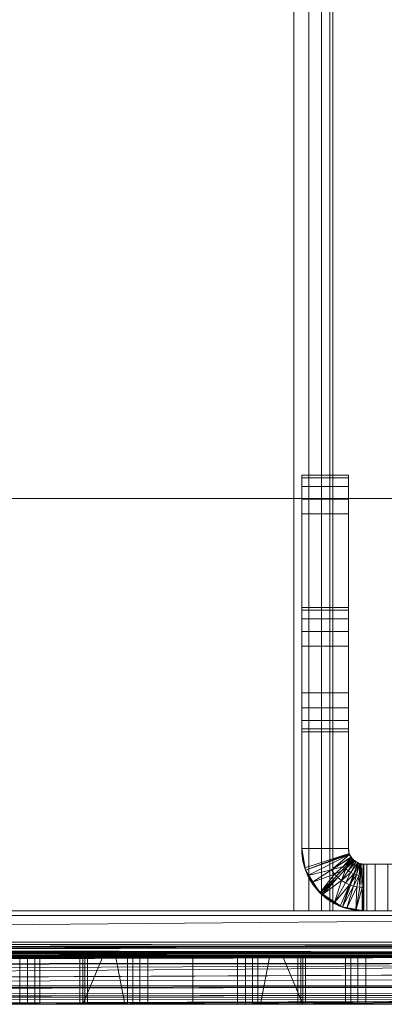
# Model space of a CAD drawing. Units: millimetres. Extents: x -2 to 444, y -6 to 2018.
# Drawn here: x 283 to 330, y -6 to 120 of the extents above; entities that cross this region are included whole.
import ezdxf

# ---------------------------------------------------------------- set-up
doc = ezdxf.new("R2010")
doc.units = ezdxf.units.MM
doc.layers.add('1', color=7, linetype='Continuous', true_color=0xffffff)

# ---------------------------------------------------------------- blocks, each defined once
blk = doc.blocks.new('UG_SURFACE_012')
at = {"layer": '1', "color": 23, "linetype": 'Continuous', "lineweight": 18}
for points in [[(221, 6, 450), (357.82, 6, 405.53), (356.66, 6, 403.93)], [(386.93, 6, 385.63), (221, 6, 385.63), (359.53, 6, 397.48), (361.5, 6, 397.28)], [(221, 6, 385.63), (356.25, 6, 402), (356.66, 6, 400.07)], [(221, 6, 450), (386.93, 6, 450), (359.53, 6, 406.52), (357.82, 6, 405.53)], [(356.66, 6, 400.07), (357.82, 6, 398.47), (221, 6, 385.63)], [(357.82, 6, 398.47), (359.53, 6, 397.48), (221, 6, 385.63)], [(221, 6, 356.12), (359.53, 6, 357.48), (361.5, 6, 357.28)], [(221, 6, 370.38), (357.82, 6, 365.53), (356.66, 6, 363.93)], [(361.5, 6, 357.28), (386.93, 6, 356.12), (221, 6, 356.12)], [(221, 6, 356.12), (356.25, 6, 362), (356.66, 6, 360.07)], [(221, 6, 370.38), (359.53, 6, 366.52), (357.82, 6, 365.53)], [(356.66, 6, 360.07), (357.82, 6, 358.47), (221, 6, 356.12)], [(361.5, 6, 366.72), (359.53, 6, 366.52), (221, 6, 370.38), (386.93, 6, 370.38)], [(357.82, 6, 358.47), (359.53, 6, 357.48), (221, 6, 356.12)], [(386.93, 6, 339.5), (221, 6, 339.5), (221, 6, 356.12), (386.93, 6, 356.12)], [(356.66, 6, 363.93), (356.25, 6, 362), (221, 6, 356.12), (221, 6, 370.38)], [(386.93, 6, 370.38), (221, 6, 370.38), (221, 6, 385.63), (386.93, 6, 385.63)], [(356.66, 6, 403.93), (356.25, 6, 402), (221, 6, 385.63), (221, 6, 450)], [(221, 6, 339.5), (386.93, 6, 339.5), (386.93, 0, 339.5), (221, 0, 339.5)], [(221, 0, 450), (386.93, 0, 450), (386.93, 6, 450), (221, 6, 450)], [(221, 0, 356.12), (356.66, 0, 360.07), (356.25, 0, 362)], [(356.25, 0, 362), (356.66, 0, 363.93), (221, 0, 370.38), (221, 0, 356.12)], [(221, 0, 356.12), (357.82, 0, 358.47), (356.66, 0, 360.07)], [(356.66, 0, 363.93), (357.82, 0, 365.53), (221, 0, 370.38)], [(221, 0, 356.12), (386.93, 0, 356.12), (361.5, 0, 357.28)], [(386.93, 0, 370.38), (221, 0, 370.38), (359.53, 0, 366.52), (361.5, 0, 366.72)], [(221, 0, 356.12), (359.53, 0, 357.48), (357.82, 0, 358.47)], [(357.82, 0, 365.53), (359.53, 0, 366.52), (221, 0, 370.38)], [(361.5, 0, 357.28), (359.53, 0, 357.48), (221, 0, 356.12)], [(221, 0, 385.63), (356.66, 0, 400.07), (356.25, 0, 402)], [(356.25, 0, 402), (356.66, 0, 403.93), (221, 0, 450), (221, 0, 385.63)], [(221, 0, 385.63), (357.82, 0, 398.47), (356.66, 0, 400.07)], [(356.66, 0, 403.93), (357.82, 0, 405.53), (221, 0, 450)], [(221, 0, 385.63), (359.53, 0, 397.48), (357.82, 0, 398.47)], [(357.82, 0, 405.53), (359.53, 0, 406.52), (386.93, 0, 450), (221, 0, 450)], [(361.5, 0, 397.28), (359.53, 0, 397.48), (221, 0, 385.63), (386.93, 0, 385.63)], [(386.93, 0, 385.63), (221, 0, 385.63), (221, 0, 370.38), (386.93, 0, 370.38)], [(386.93, 0, 356.12), (221, 0, 356.12), (221, 0, 339.5), (386.93, 0, 339.5)]]:
    blk.add_3dface(points, dxfattribs=at)
blk = doc.blocks.new('UG_SURFACE_017')
at = {"layer": '1', "color": 23, "linetype": 'Continuous', "lineweight": 18}
for points in [[(325, 61.62, 375.59), (319, 61.62, 375.59), (319, 62, 377.5), (325, 62, 377.5)], [(319, 62, 414.5), (325, 62, 414.5), (325, 62, 377.5), (319, 62, 377.5)], [(319, 61.62, 416.41), (325, 61.62, 416.41), (325, 62, 414.5), (319, 62, 414.5)], [(319, 62, 377.5), (319, 61.62, 375.59), (319, 44.62, 383.09), (319, 45, 385)], [(319, 61.62, 416.41), (319, 62, 414.5), (319, 43.54, 388.54), (319, 41.91, 389.62)], [(319, 45, 385), (319, 44.62, 386.91), (319, 62, 414.5), (319, 62, 377.5)], [(319, 44.62, 386.91), (319, 43.54, 388.54), (319, 62, 414.5)], [(325, 41.91, 389.62), (325, 43.54, 388.54), (325, 62, 414.5), (325, 61.62, 416.41)], [(325, 62, 377.5), (325, 62, 414.5), (325, 44.62, 386.91), (325, 45, 385)], [(325, 62, 414.5), (325, 43.54, 388.54), (325, 44.62, 386.91)], [(325, 45, 385), (325, 44.62, 383.09), (325, 61.62, 375.59), (325, 62, 377.5)], [(325, 60.54, 373.96), (319, 60.54, 373.96), (319, 61.62, 375.59), (325, 61.62, 375.59)], [(319, 60.54, 418.04), (325, 60.54, 418.04), (325, 61.62, 416.41), (319, 61.62, 416.41)], [(319, 41.91, 389.62), (319, 60.54, 418.04), (319, 61.62, 416.41)], [(319, 44.62, 383.09), (319, 61.62, 375.59), (319, 60.54, 373.96), (319, 58.91, 372.88)], [(325, 61.62, 416.41), (325, 60.54, 418.04), (325, 41.91, 389.62)], [(325, 58.91, 372.88), (325, 60.54, 373.96), (325, 61.62, 375.59), (325, 44.62, 383.09)], [(325, 58.91, 372.88), (319, 58.91, 372.88), (319, 60.54, 373.96), (325, 60.54, 373.96)], [(319, 58.91, 419.12), (325, 58.91, 419.12), (325, 60.54, 418.04), (319, 60.54, 418.04)], [(319, 41.91, 389.62), (319, 57, 419.5), (319, 58.91, 419.12), (319, 60.54, 418.04)], [(325, 60.54, 418.04), (325, 58.91, 419.12), (325, 57, 419.5), (325, 41.91, 389.62)], [(325, 57, 372.5), (319, 57, 372.5), (319, 58.91, 372.88), (325, 58.91, 372.88)], [(319, 57, 419.5), (325, 57, 419.5), (325, 58.91, 419.12), (319, 58.91, 419.12)], [(319, 58.91, 372.88), (319, 57, 372.5), (319, 43.54, 381.46), (319, 44.62, 383.09)], [(325, 44.62, 383.09), (325, 43.54, 381.46), (325, 57, 372.5), (325, 58.91, 372.88)], [(325, 14, 419.5), (325, 57, 419.5), (319, 57, 419.5), (319, 14, 419.5)], [(319, 14, 372.5), (319, 57, 372.5), (325, 57, 372.5), (325, 14, 372.5)], [(319, 34, 380), (319, 40, 380), (319, 57, 372.5), (319, 14, 372.5)], [(319, 57, 419.5), (319, 41.91, 389.62), (319, 40, 390)], [(319, 40, 380), (319, 41.91, 380.38), (319, 57, 372.5)], [(319, 41.91, 380.38), (319, 43.54, 381.46), (319, 57, 372.5)], [(319, 40, 390), (319, 34, 390), (319, 14, 419.5), (319, 57, 419.5)], [(325, 34, 390), (325, 40, 390), (325, 57, 419.5), (325, 14, 419.5)], [(325, 57, 372.5), (325, 43.54, 381.46), (325, 41.91, 380.38)], [(325, 40, 390), (325, 41.91, 389.62), (325, 57, 419.5)], [(325, 14, 372.5), (325, 57, 372.5), (325, 40, 380), (325, 34, 380)], [(325, 41.91, 380.38), (325, 40, 380), (325, 57, 372.5)], [(319, 45, 385), (325, 45, 385), (325, 44.62, 386.91), (319, 44.62, 386.91)], [(319, 44.62, 383.09), (325, 44.62, 383.09), (325, 45, 385), (319, 45, 385)], [(319, 44.62, 386.91), (325, 44.62, 386.91), (325, 43.54, 388.54), (319, 43.54, 388.54)], [(319, 43.54, 381.46), (325, 43.54, 381.46), (325, 44.62, 383.09), (319, 44.62, 383.09)], [(319, 43.54, 388.54), (325, 43.54, 388.54), (325, 41.91, 389.62), (319, 41.91, 389.62)], [(319, 41.91, 380.38), (325, 41.91, 380.38), (325, 43.54, 381.46), (319, 43.54, 381.46)], [(319, 41.91, 389.62), (325, 41.91, 389.62), (325, 40, 390), (319, 40, 390)], [(319, 40, 380), (325, 40, 380), (325, 41.91, 380.38), (319, 41.91, 380.38)], [(325, 40, 380), (319, 40, 380), (319, 34, 380), (325, 34, 380)], [(325, 34, 390), (319, 34, 390), (319, 40, 390), (325, 40, 390)], [(319, 14, 372.5), (319, 32.09, 380.38), (319, 34, 380)], [(319, 14, 419.5), (319, 34, 390), (319, 32.09, 389.62)], [(319, 32.09, 380.38), (325, 32.09, 380.38), (325, 34, 380), (319, 34, 380)], [(319, 34, 390), (325, 34, 390), (325, 32.09, 389.62), (319, 32.09, 389.62)], [(325, 14, 419.5), (325, 32.09, 389.62), (325, 34, 390)], [(325, 34, 380), (325, 32.09, 380.38), (325, 14, 372.5)], [(319, 14, 372.5), (319, 30.46, 381.46), (319, 32.09, 380.38)], [(319, 32.09, 389.62), (319, 30.46, 388.54), (319, 14, 419.5)], [(319, 30.46, 381.46), (325, 30.46, 381.46), (325, 32.09, 380.38), (319, 32.09, 380.38)], [(319, 32.09, 389.62), (325, 32.09, 389.62), (325, 30.46, 388.54), (319, 30.46, 388.54)], [(325, 14, 419.5), (325, 30.46, 388.54), (325, 32.09, 389.62)], [(325, 32.09, 380.38), (325, 30.46, 381.46), (325, 14, 372.5)], [(319, 14, 419.5), (319, 30.46, 388.54), (319, 29.38, 386.91)], [(319, 29.38, 383.09), (319, 30.46, 381.46), (319, 14, 372.5)], [(319, 29.38, 383.09), (325, 29.38, 383.09), (325, 30.46, 381.46), (319, 30.46, 381.46)], [(319, 30.46, 388.54), (325, 30.46, 388.54), (325, 29.38, 386.91), (319, 29.38, 386.91)], [(325, 14, 372.5), (325, 30.46, 381.46), (325, 29.38, 383.09)], [(325, 29.38, 386.91), (325, 30.46, 388.54), (325, 14, 419.5)], [(319, 14, 372.5), (319, 29, 385), (319, 29.38, 383.09)], [(319, 29.38, 386.91), (319, 29, 385), (319, 14, 372.5), (319, 14, 419.5)], [(319, 29, 385), (325, 29, 385), (325, 29.38, 383.09), (319, 29.38, 383.09)], [(319, 29.38, 386.91), (325, 29.38, 386.91), (325, 29, 385), (319, 29, 385)], [(325, 14, 419.5), (325, 14, 372.5), (325, 29, 385), (325, 29.38, 386.91)], [(325, 29.38, 383.09), (325, 29, 385), (325, 14, 372.5)], [(319, 14, 419.5), (319, 14, 372.5), (319.39, 11.53, 372.5)], [(319.39, 11.53, 372.5), (319.49, 11.23, 419.5), (319, 14, 419.5)], [(319, 14, 419.5), (319.49, 11.23, 419.5), (325.12, 13.31, 419.5), (325, 14, 419.5)], [(325, 14, 372.5), (325.1, 13.38, 372.5), (319.39, 11.53, 372.5), (319, 14, 372.5)], [(325.1, 13.38, 372.5), (325, 14, 419.5), (325.12, 13.31, 419.5)], [(325.1, 13.38, 372.5), (325, 14, 372.5), (325, 14, 419.5)], [(319.51, 11.24, 372.49), (319.39, 11.53, 372.5), (325.1, 13.38, 372.5)], [(319.49, 11.23, 419.5), (321.34, 8.34, 419.5), (325.59, 12.59, 419.5), (325.12, 13.31, 419.5)], [(319.51, 11.24, 372.49), (325.1, 13.38, 372.5), (325.12, 13.31, 372.5)], [(319.51, 11.24, 372.49), (325.12, 13.31, 372.5), (325.14, 13.26, 372.49)], [(325.14, 13.26, 372.49), (319.78, 10.56, 372.47), (319.51, 11.24, 372.49)], [(322.82, 11.26, 372.39), (319.78, 10.56, 372.47), (325.14, 13.26, 372.49)], [(325.14, 13.26, 372.49), (325.33, 12.91, 372.38), (322.82, 11.26, 372.39)], [(322.82, 11.26, 372.39), (325.33, 12.91, 372.38), (325.37, 12.84, 372.35)], [(324.35, 11.72, 372.24), (322.82, 11.26, 372.39), (325.37, 12.84, 372.35)], [(325.37, 12.84, 372.35), (325.49, 12.72, 372.22), (324.35, 11.72, 372.24)], [(324.35, 11.72, 372.24), (325.49, 12.72, 372.22), (325.6, 12.6, 372.1)], [(325.12, 13.31, 419.5), (325.12, 13.31, 372.5), (325.1, 13.38, 372.5)], [(325.59, 12.59, 419.5), (325.14, 13.26, 372.49), (325.12, 13.31, 372.5)], [(325.12, 13.31, 372.5), (325.12, 13.31, 419.5), (325.59, 12.59, 419.5)], [(325.33, 12.91, 372.38), (325.14, 13.26, 372.49), (325.59, 12.59, 419.5)], [(325.59, 12.59, 419.5), (325.37, 12.84, 372.35), (325.33, 12.91, 372.38)], [(325.49, 12.72, 372.22), (325.37, 12.84, 372.35), (325.59, 12.59, 419.5)], [(325.59, 12.59, 419.5), (325.6, 12.6, 372.1), (325.49, 12.72, 372.22)], [(319.39, 11.53, 372.5), (319.51, 11.24, 372.49), (319.49, 11.23, 419.5)], [(326.31, 12.12, 419.5), (325.59, 12.59, 419.5), (321.34, 8.34, 419.5), (324.23, 6.49, 419.5)], [(324.35, 11.72, 372.24), (323.21, 10.74, 372.24), (322.82, 11.26, 372.39)], [(323.21, 10.74, 372.24), (324.35, 11.72, 372.24), (324.66, 11.4, 372.05)], [(324.66, 11.4, 372.05), (323.66, 10.28, 372.05), (323.21, 10.74, 372.24)], [(324.13, 9.91, 371.79), (323.66, 10.28, 372.05), (324.66, 11.4, 372.05)], [(324.66, 11.4, 372.05), (324.99, 11.13, 371.79), (324.13, 9.91, 371.79)], [(327, 12, 419.5), (326.31, 12.12, 419.5), (324.23, 6.49, 419.5), (327, 6, 419.5)], [(325.6, 12.6, 372.1), (324.66, 11.4, 372.05), (324.35, 11.72, 372.24)], [(325.6, 12.6, 372.1), (325.66, 12.53, 372.03), (324.66, 11.4, 372.05)], [(324.66, 11.4, 372.05), (325.66, 12.53, 372.03), (325.77, 12.43, 371.91)], [(325.77, 12.43, 371.91), (324.99, 11.13, 371.79), (324.66, 11.4, 372.05)], [(324.99, 11.13, 371.79), (325.77, 12.43, 371.91), (326.01, 12.3, 371.45)], [(326.01, 12.3, 371.45), (325.33, 10.92, 371.48), (324.99, 11.13, 371.79)], [(325.33, 10.92, 371.48), (326.01, 12.3, 371.45), (326.23, 12.2, 371.04)], [(326.23, 12.2, 371.04), (325.71, 10.75, 371.08), (325.33, 10.92, 371.48)], [(325.66, 12.53, 372.03), (325.6, 12.6, 372.1), (325.59, 12.59, 419.5)], [(325.66, 12.53, 372.03), (325.59, 12.59, 419.5), (326.31, 12.12, 419.5)], [(326.31, 12.12, 419.5), (325.77, 12.43, 371.91), (325.66, 12.53, 372.03)], [(325.71, 10.75, 371.08), (326.23, 12.2, 371.04), (326.32, 12.15, 370.87)], [(326.06, 10.63, 370.61), (325.71, 10.75, 371.08), (326.32, 12.15, 370.87)], [(326.01, 12.3, 371.45), (325.77, 12.43, 371.91), (326.31, 12.12, 419.5)], [(326.23, 12.2, 371.04), (326.01, 12.3, 371.45), (326.31, 12.12, 419.5)], [(326.32, 12.15, 370.87), (326.48, 12.07, 370.57), (326.06, 10.63, 370.61)], [(326.37, 10.56, 370.08), (326.06, 10.63, 370.61), (326.48, 12.07, 370.57)], [(326.31, 12.12, 419.5), (326.32, 12.15, 370.87), (326.23, 12.2, 371.04)], [(326.32, 12.15, 370.87), (326.31, 12.12, 419.5), (327, 12, 419.5)], [(327, 12, 419.5), (326.48, 12.07, 370.57), (326.32, 12.15, 370.87)], [(326.48, 12.07, 370.57), (326.56, 12.06, 370.07), (326.37, 10.56, 370.08)], [(326.37, 10.56, 370.08), (326.56, 12.06, 370.07), (326.66, 12.04, 369.49)], [(326.66, 12.04, 369.49), (326.47, 9.03, 369.51), (326.37, 10.56, 370.08)], [(326.76, 9.01, 368.88), (326.47, 9.03, 369.51), (326.66, 12.04, 369.49)], [(326.56, 12.06, 370.07), (326.48, 12.07, 370.57), (327, 12, 419.5)], [(326.66, 12.04, 369.49), (326.56, 12.06, 370.07), (327, 12, 419.5)], [(326.66, 12.04, 369.49), (326.88, 12.02, 368.2), (326.76, 9.01, 368.88)], [(326.88, 12.02, 368.2), (326.66, 12.04, 369.49), (327, 12, 419.5)], [(326.88, 12.02, 368.2), (326.93, 9, 368.22), (326.76, 9.01, 368.88)], [(326.93, 9, 368.22), (326.88, 12.02, 368.2), (327, 12, 367.5)], [(327, 12, 419.5), (327, 12, 367.5), (326.88, 12.02, 368.2)], [(327, 12, 367.5), (327, 6, 367.5), (326.93, 9, 368.22)], [(327.38, 12, 342.59), (327.38, 6, 342.59), (327, 6, 344.5), (327, 12, 344.5)], [(327, 12, 344.5), (327, 6, 344.5), (327, 6, 367.5), (327, 12, 367.5)], [(327, 12, 367.5), (356.66, 12, 363.93), (356.25, 12, 362)], [(356.25, 12, 362), (356.66, 12, 360.07), (327, 12, 344.5), (327, 12, 367.5)], [(327, 12, 367.5), (327, 12, 419.5), (357.82, 12, 365.53), (356.66, 12, 363.93)], [(327, 12, 419.5), (356.66, 12, 403.93), (356.25, 12, 402)], [(327.38, 12, 342.59), (327, 12, 344.5), (356.66, 12, 360.07)], [(327, 12, 419.5), (357.82, 12, 405.53), (356.66, 12, 403.93)], [(356.25, 12, 402), (359.53, 12, 366.52), (357.82, 12, 365.53), (327, 12, 419.5)], [(327, 12, 419.5), (359.53, 12, 406.52), (357.82, 12, 405.53)], [(327, 12, 419.5), (385, 12, 419.5), (361.5, 12, 406.72), (359.53, 12, 406.52)], [(327, 6, 419.5), (385, 6, 419.5), (385, 12, 419.5), (327, 12, 419.5)], [(328.46, 12, 340.96), (328.46, 6, 340.96), (327.38, 6, 342.59), (327.38, 12, 342.59)], [(356.66, 12, 360.07), (330.09, 12, 339.88), (328.46, 12, 340.96), (327.38, 12, 342.59)], [(330.09, 12, 339.88), (330.09, 6, 339.88), (328.46, 6, 340.96), (328.46, 12, 340.96)], [(319.49, 11.23, 419.5), (319.51, 11.24, 372.49), (319.78, 10.56, 372.47)], [(319.78, 10.56, 372.47), (321.34, 8.34, 419.5), (319.49, 11.23, 419.5)], [(322.82, 11.26, 372.39), (320.4, 9.7, 372.33), (319.78, 10.56, 372.47)], [(321.34, 8.34, 419.5), (319.78, 10.56, 372.47), (320.4, 9.7, 372.33)], [(320.4, 9.7, 372.33), (322.82, 11.26, 372.39), (323.21, 10.74, 372.24)], [(323.21, 10.74, 372.24), (321.37, 8.36, 372.12), (320.4, 9.7, 372.33)], [(321.37, 8.36, 372.12), (323.21, 10.74, 372.24), (323.66, 10.28, 372.05)], [(323.66, 10.28, 372.05), (321.49, 8.2, 372.09), (321.37, 8.36, 372.12)], [(323.66, 10.28, 372.05), (321.66, 8.09, 372.02), (321.49, 8.2, 372.09)], [(321.66, 8.09, 372.02), (323.66, 10.28, 372.05), (324.13, 9.91, 371.79)], [(324.13, 9.91, 371.79), (324.99, 11.13, 371.79), (325.33, 10.92, 371.48)], [(325.33, 10.92, 371.48), (324.62, 9.61, 371.48), (324.13, 9.91, 371.79)], [(324.62, 9.61, 371.48), (325.33, 10.92, 371.48), (325.71, 10.75, 371.08)], [(325.71, 10.75, 371.08), (325.15, 9.35, 371.08), (324.62, 9.61, 371.48)], [(325.15, 9.35, 371.08), (325.71, 10.75, 371.08), (326.06, 10.63, 370.61)], [(326.06, 10.63, 370.61), (325.65, 9.18, 370.61), (325.15, 9.35, 371.08)], [(325.65, 9.18, 370.61), (326.06, 10.63, 370.61), (326.37, 10.56, 370.08)], [(326.37, 10.56, 370.08), (326.1, 9.08, 370.08), (325.65, 9.18, 370.61)], [(326.47, 9.03, 369.51), (326.1, 9.08, 370.08), (326.37, 10.56, 370.08)], [(320.4, 9.7, 372.33), (321.37, 8.36, 372.12), (321.34, 8.34, 419.5)], [(323.23, 7.08, 371.41), (321.66, 8.09, 372.02), (324.13, 9.91, 371.79)], [(324.13, 9.91, 371.79), (324.62, 9.61, 371.48), (323.23, 7.08, 371.41)], [(323.23, 7.08, 371.41), (324.62, 9.61, 371.48), (325.15, 9.35, 371.08)], [(325.15, 9.35, 371.08), (323.96, 6.6, 371.12), (323.23, 7.08, 371.41)], [(324.24, 6.53, 370.93), (323.96, 6.6, 371.12), (325.15, 9.35, 371.08)], [(324.24, 6.53, 370.93), (325.15, 9.35, 371.08), (325.65, 9.18, 370.61)], [(325.65, 9.18, 370.61), (324.81, 6.37, 370.53), (324.24, 6.53, 370.93)], [(324.81, 6.37, 370.53), (325.65, 9.18, 370.61), (326.1, 9.08, 370.08)], [(326.1, 9.08, 370.08), (325.95, 6.07, 369.73), (324.81, 6.37, 370.53)], [(326.1, 9.08, 370.08), (326.47, 9.03, 369.51), (325.95, 6.07, 369.73)], [(325.95, 6.07, 369.73), (326.47, 9.03, 369.51), (326.76, 9.01, 368.88)], [(326.76, 9.01, 368.88), (326.78, 6, 368.53), (325.95, 6.07, 369.73)], [(326.78, 6, 368.53), (326.76, 9.01, 368.88), (326.93, 9, 368.22)], [(326.93, 9, 368.22), (326.85, 6, 368.21), (326.78, 6, 368.53)], [(327, 6, 367.5), (326.85, 6, 368.21), (326.93, 9, 368.22)], [(324.23, 6.49, 419.5), (321.34, 8.34, 419.5), (321.37, 8.36, 372.12)], [(321.37, 8.36, 372.12), (321.49, 8.2, 372.09), (324.23, 6.49, 419.5)], [(324.23, 6.49, 419.5), (321.49, 8.2, 372.09), (321.66, 8.09, 372.02)], [(321.66, 8.09, 372.02), (323.23, 7.08, 371.41), (324.23, 6.49, 419.5)], [(323.23, 7.08, 371.41), (323.96, 6.6, 371.12), (324.23, 6.49, 419.5)], [(323.96, 6.6, 371.12), (324.24, 6.53, 370.93), (324.23, 6.49, 419.5)], [(327, 6, 419.5), (324.23, 6.49, 419.5), (324.24, 6.53, 370.93)], [(324.24, 6.53, 370.93), (324.81, 6.37, 370.53), (327, 6, 419.5)], [(324.81, 6.37, 370.53), (325.95, 6.07, 369.73), (327, 6, 419.5)], [(325.95, 6.07, 369.73), (326.78, 6, 368.53), (327, 6, 419.5)], [(327, 6, 419.5), (326.78, 6, 368.53), (326.85, 6, 368.21)], [(326.85, 6, 368.21), (327, 6, 367.5), (327, 6, 419.5)], [(327, 6, 419.5), (357.82, 6, 365.53), (359.53, 6, 366.52), (356.25, 6, 402)], [(327, 6, 367.5), (327, 6, 344.5), (356.66, 6, 360.07), (356.25, 6, 362)], [(356.25, 6, 402), (356.66, 6, 403.93), (327, 6, 419.5)], [(356.25, 6, 362), (356.66, 6, 363.93), (327, 6, 367.5)], [(357.82, 6, 358.47), (356.66, 6, 360.07), (327, 6, 344.5), (327.38, 6, 342.59)], [(356.66, 6, 403.93), (357.82, 6, 405.53), (327, 6, 419.5)], [(356.66, 6, 363.93), (357.82, 6, 365.53), (327, 6, 419.5), (327, 6, 367.5)], [(385, 6, 419.5), (327, 6, 419.5), (359.53, 6, 406.52), (361.5, 6, 406.72)], [(357.82, 6, 405.53), (359.53, 6, 406.52), (327, 6, 419.5)], [(357.82, 6, 358.47), (327.38, 6, 342.59), (328.46, 6, 340.96), (330.09, 6, 339.88)]]:
    blk.add_3dface(points, dxfattribs=at)
blk = doc.blocks.new('UG_SURFACE_020')
at = {"layer": '1', "color": 252, "linetype": 'Continuous', "lineweight": 18}
for points in [[(318, 2006, 420), (318, 6, 420), (268, 6, 420), (268, 2006, 420)], [(268, 2006, 450), (268, 6, 450), (318, 6, 450), (318, 2006, 450)], [(318, 2006, 450), (318, 6, 450), (319.91, 6, 449.62), (319.91, 2006, 449.62)], [(319.91, 2006, 420.38), (319.91, 6, 420.38), (318, 6, 420), (318, 2006, 420)], [(319.91, 2006, 449.62), (319.91, 6, 449.62), (321.54, 6, 448.54), (321.54, 2006, 448.54)], [(321.54, 2006, 421.46), (321.54, 6, 421.46), (319.91, 6, 420.38), (319.91, 2006, 420.38)], [(321.54, 2006, 448.54), (321.54, 6, 448.54), (322.62, 6, 446.91), (322.62, 2006, 446.91)], [(322.62, 2006, 423.09), (322.62, 6, 423.09), (321.54, 6, 421.46), (321.54, 2006, 421.46)], [(322.62, 2006, 446.91), (322.62, 6, 446.91), (323, 6, 445), (323, 2006, 445)], [(323, 2006, 425), (323, 6, 425), (322.62, 6, 423.09), (322.62, 2006, 423.09)], [(323, 2006, 445), (323, 6, 445), (323, 6, 425), (323, 2006, 425)], [(323, 6, 425), (263, 6, 425), (268, 6, 420), (318, 6, 420)], [(263, 6, 445), (323, 6, 445), (318, 6, 450), (268, 6, 450)], [(323, 6, 425), (323, 6, 445), (263, 6, 445), (263, 6, 425)], [(323, 6, 425), (318, 6, 420), (319.91, 6, 420.38)], [(318, 6, 450), (323, 6, 445), (322.62, 6, 446.91)], [(322.62, 6, 446.91), (321.54, 6, 448.54), (319.91, 6, 449.62), (318, 6, 450)], [(319.91, 6, 420.38), (321.54, 6, 421.46), (322.62, 6, 423.09), (323, 6, 425)]]:
    blk.add_3dface(points, dxfattribs=at)
blk = doc.blocks.new('UG_SURFACE_028')
at = {"layer": '1', "color": 72, "linetype": 'Continuous', "lineweight": 18}
for points in [[(416.49, 5.4), (25.51, 5.4), (97.92, 59), (344.08, 59)], [(344.08, 59, 6), (97.92, 59, 6), (25.51, 5.4, 6), (416.49, 5.4, 6)], [(97.92, 59), (97.92, 59, 6), (344.08, 59, 6), (344.08, 59)], [(416.49, 5.4), (24.91, 2), (25.51, 5.4)], [(416.49, 5.4), (417.09, 2), (24.91, 2)], [(24.91, 2, 6), (417.09, 2, 6), (416.49, 5.4, 6)], [(25.51, 5.4, 6), (24.91, 2, 6), (416.49, 5.4, 6)], [(418.81, 0.63, 6.54), (24.26, 1.31, 6.14), (24.18, 1.23, 6.16)], [(24.36, 1.42, 6.12), (24.26, 1.31, 6.14), (417.77, 1.32, 6.15)], [(418.13, 1.08, 6.29), (417.77, 1.32, 6.16), (24.26, 1.31, 6.14)], [(417.77, 1.32, 6.16), (417.77, 1.32, 6.15), (24.26, 1.31, 6.14)], [(24.26, 1.31, 6.14), (418.81, 0.63, 6.54), (418.13, 1.08, 6.29)], [(24.35, -0.36, 0.48), (417.09, 2), (417.45, 0.27, 0.2)], [(24.35, -0.36, 0.48), (24.91, 2), (417.09, 2)], [(417.55, 1.47, 6.07), (24.91, 2, 6), (24.36, 1.42, 6.12)], [(24.36, 1.42, 6.12), (417.77, 1.32, 6.15), (417.55, 1.47, 6.07)], [(24.91, 2, 6), (417.55, 1.47, 6.07), (417.46, 1.57, 6.06)], [(417.46, 1.57, 6.06), (417.09, 2, 6), (24.91, 2, 6)], [(21.38, 0.23, 7.19), (20.96, 0.17, 7.33), (421.14, 0.19, 7.34)], [(421.14, 0.19, 7.34), (20.96, 0.17, 7.33), (221, 0, 8)], [(22.04, 0.32, 6.97), (21.38, 0.23, 7.19), (421.14, 0.19, 7.34)], [(421.14, 0.19, 7.34), (22.53, 0.39, 6.81), (22.04, 0.32, 6.97)], [(421.11, 0.2, 7.33), (22.99, 0.62, 6.63), (22.53, 0.39, 6.81)], [(22.53, 0.39, 6.81), (421.14, 0.19, 7.34), (421.11, 0.2, 7.33)], [(23.17, 0.71, 6.56), (22.99, 0.62, 6.63), (418.97, 0.6, 6.6)], [(22.99, 0.62, 6.63), (419.62, 0.48, 6.82), (419.02, 0.59, 6.61)], [(22.99, 0.62, 6.63), (420.26, 0.36, 7.04), (419.62, 0.48, 6.82)], [(419.02, 0.59, 6.61), (418.97, 0.6, 6.6), (22.99, 0.62, 6.63)], [(421.11, 0.2, 7.33), (420.26, 0.36, 7.04), (22.99, 0.62, 6.63)], [(23.66, 0.96, 6.36), (23.17, 0.71, 6.56), (418.97, 0.6, 6.6)], [(418.97, 0.6, 6.6), (24.18, 1.23, 6.16), (23.66, 0.96, 6.36)], [(24.18, 1.23, 6.16), (418.97, 0.6, 6.6), (418.81, 0.63, 6.54)], [(417.45, 0.27, 0.2), (24.26, -0.76, 0.56), (24.35, -0.36, 0.48)], [(417.45, 0.27, 0.2), (417.47, 0.18, 0.21), (24.26, -0.76, 0.56)], [(417.47, 0.18, 0.21), (417.76, -0.71, 0.62), (24.26, -0.76, 0.56)], [(221, 0, 8), (249, 0, 8), (421.14, 0.19, 7.34)], [(421.14, 0.19, 7.34), (249, 0, 8), (277, 0, 8)], [(277, 0, 8), (305, 0, 8), (421.14, 0.19, 7.34)], [(293.39, 0, 367.88), (277, 0, 367.88), (277, 0, 369.01), (282.77, 0, 369.01)], [(277, 0, 353.13), (290.51, 0, 361.48), (290.87, 0, 360.5)], [(277, 0, 353.13), (277, 0, 367.88), (290.51, 0, 362.52), (290.51, 0, 361.48)], [(277, 0, 367.88), (293.39, 0, 367.88), (290.87, 0, 363.5)], [(290.87, 0, 363.5), (290.51, 0, 362.52), (277, 0, 367.88)], [(277, 0, 353.13), (295.12, 0, 353.13), (296.63, 0, 350.51)], [(305, 0, 8), (277, 0, 8), (298.21, 0, 349.19), (299.23, 0, 349.01)], [(296.63, 0, 350.51), (297.3, 0, 349.71), (277, 0, 8), (277, 0, 353.13)], [(297.3, 0, 349.71), (298.21, 0, 349.19), (277, 0, 8)], [(290.87, 0, 360.5), (295.12, 0, 353.13), (277, 0, 353.13)], [(282.77, 0, 394.99), (277, 0, 394.99), (277, 0, 396.12), (305, 0, 396.12)], [(305, 0, 396.12), (277, 0, 396.12), (277, 0, 410.87), (305, 0, 410.87)], [(305, 0, 410.87), (277, 0, 410.87), (277, 0, 452), (305, 0, 452)], [(277.84, -6, 452), (305, -6, 452), (305, 0, 452), (277, 0, 452)], [(277, 0, 394.99), (282.77, 0, 394.99), (282.77, -6, 394.99), (277.84, -6, 394.99)], [(277.84, -6, 369.01), (282.77, -6, 369.01), (282.77, 0, 369.01), (277, 0, 369.01)], [(305, 0, 396.12), (283.79, 0, 394.81), (282.77, 0, 394.99)], [(282.77, 0, 369.01), (283.79, 0, 369.19), (293.39, 0, 367.88)], [(282.77, 0, 369.01), (282.77, -6, 369.01), (283.79, -6, 369.19), (283.79, 0, 369.19)], [(283.79, 0, 394.81), (283.79, -6, 394.81), (282.77, -6, 394.99), (282.77, 0, 394.99)], [(305, 0, 396.12), (284.7, 0, 394.29), (283.79, 0, 394.81)], [(293.39, 0, 367.88), (283.79, 0, 369.19), (284.7, 0, 369.71)], [(283.79, 0, 369.19), (283.79, -6, 369.19), (284.7, -6, 369.71), (284.7, 0, 369.71)], [(284.7, 0, 394.29), (284.7, -6, 394.29), (283.79, -6, 394.81), (283.79, 0, 394.81)], [(285.37, 0, 393.49), (284.7, 0, 394.29), (305, 0, 396.12)], [(293.39, 0, 367.88), (284.7, 0, 369.71), (285.37, 0, 370.51)], [(284.7, 0, 369.71), (284.7, -6, 369.71), (285.37, -6, 370.51), (285.37, 0, 370.51)], [(285.37, 0, 393.49), (285.37, -6, 393.49), (284.7, -6, 394.29), (284.7, 0, 394.29)], [(305, 0, 396.12), (291.13, 0, 383.5), (285.37, 0, 393.49)], [(285.37, 0, 370.51), (291.13, 0, 380.5), (296.63, 0, 373.49), (293.39, 0, 367.88)], [(291.13, -6, 380.5), (291.13, 0, 380.5), (285.37, 0, 370.51), (285.37, -6, 370.51)], [(285.37, -6, 393.49), (285.37, 0, 393.49), (291.13, 0, 383.5), (291.13, -6, 383.5)], [(290.51, 0, 361.48), (290.51, -6, 361.48), (290.87, -6, 360.5), (290.87, 0, 360.5)], [(290.51, 0, 362.52), (290.51, -6, 362.52), (290.51, -6, 361.48), (290.51, 0, 361.48)], [(290.87, 0, 363.5), (290.87, -6, 363.5), (290.51, -6, 362.52), (290.51, 0, 362.52)], [(290.87, -6, 363.5), (290.87, 0, 363.5), (293.39, 0, 367.88)], [(293.39, 0, 367.88), (296.63, 0, 373.49), (296.63, -6, 373.49), (290.87, -6, 363.5)], [(295.12, 0, 353.13), (290.87, 0, 360.5), (290.87, -6, 360.5), (296.28, -6, 351.13)], [(305, 0, 396.12), (305, 0, 382), (291.49, 0, 382.52), (291.13, 0, 383.5)], [(291.13, 0, 380.5), (297.3, 0, 374.29), (296.63, 0, 373.49)], [(291.13, 0, 380.5), (291.49, 0, 381.48), (297.3, 0, 374.29)], [(291.49, 0, 382.52), (291.49, -6, 382.52), (291.13, -6, 383.5), (291.13, 0, 383.5)], [(291.13, 0, 380.5), (291.13, -6, 380.5), (291.49, -6, 381.48), (291.49, 0, 381.48)], [(305, 0, 382), (291.49, 0, 382), (291.49, 0, 382.52)], [(291.49, 0, 381.48), (298.21, 0, 374.81), (297.3, 0, 374.29)], [(291.49, 0, 382), (305, 0, 382), (305, 0, 374.99), (299.23, 0, 374.99)], [(299.23, 0, 374.99), (298.21, 0, 374.81), (291.49, 0, 382)], [(291.49, 0, 381.48), (291.49, 0, 382), (298.21, 0, 374.81)], [(291.49, 0, 382), (291.49, 0, 381.48), (291.49, -6, 381.48), (291.49, -6, 382)], [(291.49, -6, 382), (291.49, -6, 382.52), (291.49, 0, 382.52), (291.49, 0, 382)], [(296.28, -6, 351.13), (296.63, -6, 350.51), (296.63, 0, 350.51), (295.12, 0, 353.13)], [(296.63, 0, 350.51), (296.63, -6, 350.51), (297.3, -6, 349.71), (297.3, 0, 349.71)], [(297.3, 0, 374.29), (297.3, -6, 374.29), (296.63, -6, 373.49), (296.63, 0, 373.49)], [(297.3, 0, 349.71), (297.3, -6, 349.71), (298.21, -6, 349.19), (298.21, 0, 349.19)], [(298.21, 0, 374.81), (298.21, -6, 374.81), (297.3, -6, 374.29), (297.3, 0, 374.29)], [(298.21, 0, 349.19), (298.21, -6, 349.19), (299.23, -6, 349.01), (299.23, 0, 349.01)], [(299.23, 0, 374.99), (299.23, -6, 374.99), (298.21, -6, 374.81), (298.21, 0, 374.81)], [(299.23, 0, 349.01), (305, 0, 349.01), (305, 0, 8)], [(305, -6, 374.99), (299.23, -6, 374.99), (299.23, 0, 374.99), (305, 0, 374.99)], [(305, 0, 349.01), (299.23, 0, 349.01), (299.23, -6, 349.01), (305, -6, 349.01)], [(421.14, 0.19, 7.34), (305, 0, 8), (351.89, 0, 8)], [(305, 0, 396.12), (324.63, 0, 393.49), (318.87, 0, 383.5)], [(305, 0, 396.12), (325.3, 0, 394.29), (324.63, 0, 393.49)], [(305, 0, 396.12), (326.21, 0, 394.81), (325.3, 0, 394.29)], [(305, 0, 396.12), (351.89, 0, 396.12), (338.77, 0, 394.99), (327.23, 0, 394.99)], [(318.87, 0, 383.5), (318.51, 0, 382.52), (305, 0, 382), (305, 0, 396.12)], [(327.23, 0, 394.99), (326.21, 0, 394.81), (305, 0, 396.12)], [(351.89, 0, 8), (305, 0, 8), (305, 0, 349.01), (310.77, 0, 349.01)], [(310.77, 0, 374.99), (305, 0, 374.99), (305, 0, 382), (318.51, 0, 382)], [(318.51, 0, 382.52), (318.51, 0, 382), (305, 0, 382)], [(351.89, 0, 396.12), (305, 0, 396.12), (305, 0, 410.87), (351.89, 0, 410.87)], [(351.89, 0, 410.87), (305, 0, 410.87), (305, 0, 452), (351.89, 0, 452)], [(305, -6, 452), (349.89, -6, 452), (351.89, 0, 452), (305, 0, 452)], [(305, 0, 374.99), (310.77, 0, 374.99), (310.77, -6, 374.99), (305, -6, 374.99)], [(305, -6, 349.01), (310.77, -6, 349.01), (310.77, 0, 349.01), (305, 0, 349.01)], [(310.77, 0, 349.01), (311.79, 0, 349.19), (351.89, 0, 8)], [(318.51, 0, 382), (311.79, 0, 374.81), (310.77, 0, 374.99)], [(310.77, 0, 349.01), (310.77, -6, 349.01), (311.79, -6, 349.19), (311.79, 0, 349.19)], [(311.79, 0, 374.81), (311.79, -6, 374.81), (310.77, -6, 374.99), (310.77, 0, 374.99)], [(311.79, 0, 349.19), (312.7, 0, 349.71), (351.89, 0, 8)], [(312.7, 0, 374.29), (311.79, 0, 374.81), (318.51, 0, 381.48)], [(311.79, 0, 374.81), (318.51, 0, 382), (318.51, 0, 381.48)], [(311.79, 0, 349.19), (311.79, -6, 349.19), (312.7, -6, 349.71), (312.7, 0, 349.71)], [(312.7, 0, 374.29), (312.7, -6, 374.29), (311.79, -6, 374.81), (311.79, 0, 374.81)], [(351.89, 0, 353.13), (351.89, 0, 8), (312.7, 0, 349.71), (313.37, 0, 350.51)], [(313.37, 0, 373.49), (312.7, 0, 374.29), (318.51, 0, 381.48), (318.87, 0, 380.5)], [(312.7, 0, 349.71), (312.7, -6, 349.71), (313.37, -6, 350.51), (313.37, 0, 350.51)], [(313.37, 0, 373.49), (313.37, -6, 373.49), (312.7, -6, 374.29), (312.7, 0, 374.29)], [(316.61, 0, 367.88), (313.37, 0, 373.49), (318.87, 0, 380.5), (324.63, 0, 370.51)], [(313.37, 0, 350.51), (314.88, 0, 353.13), (351.89, 0, 353.13)], [(314.88, 0, 353.13), (313.37, 0, 350.51), (313.37, -6, 350.51), (313.72, -6, 351.13)], [(319.13, -6, 363.5), (313.37, -6, 373.49), (313.37, 0, 373.49), (316.61, 0, 367.88)], [(313.72, -6, 351.13), (319.13, -6, 360.5), (319.13, 0, 360.5), (314.88, 0, 353.13)], [(351.89, 0, 353.13), (314.88, 0, 353.13), (319.13, 0, 360.5)], [(324.63, 0, 370.51), (325.3, 0, 369.71), (316.61, 0, 367.88)], [(316.61, 0, 367.88), (326.21, 0, 369.19), (327.23, 0, 369.01)], [(327.23, 0, 369.01), (338.77, 0, 369.01), (351.89, 0, 367.88), (316.61, 0, 367.88)], [(325.3, 0, 369.71), (326.21, 0, 369.19), (316.61, 0, 367.88)], [(319.13, 0, 363.5), (316.61, 0, 367.88), (351.89, 0, 367.88)], [(316.61, 0, 367.88), (319.13, 0, 363.5), (319.13, -6, 363.5)], [(318.51, 0, 382), (318.51, 0, 382.52), (318.51, -6, 382.52), (318.51, -6, 382)], [(318.51, 0, 381.48), (318.51, -6, 381.48), (318.87, -6, 380.5), (318.87, 0, 380.5)], [(318.51, -6, 382), (318.51, -6, 381.48), (318.51, 0, 381.48), (318.51, 0, 382)], [(318.87, 0, 383.5), (318.87, -6, 383.5), (318.51, -6, 382.52), (318.51, 0, 382.52)], [(318.87, -6, 383.5), (318.87, 0, 383.5), (324.63, 0, 393.49), (324.63, -6, 393.49)], [(324.63, -6, 370.51), (324.63, 0, 370.51), (318.87, 0, 380.5), (318.87, -6, 380.5)], [(351.89, 0, 367.88), (319.49, 0, 362.52), (319.13, 0, 363.5)], [(319.13, 0, 360.5), (319.49, 0, 361.48), (351.89, 0, 353.13)], [(319.49, 0, 362.52), (319.49, -6, 362.52), (319.13, -6, 363.5), (319.13, 0, 363.5)], [(319.13, 0, 360.5), (319.13, -6, 360.5), (319.49, -6, 361.48), (319.49, 0, 361.48)], [(351.89, 0, 367.88), (351.89, 0, 353.13), (319.49, 0, 361.48), (319.49, 0, 362.52)], [(319.49, 0, 361.48), (319.49, -6, 361.48), (319.49, -6, 362.52), (319.49, 0, 362.52)], [(324.63, 0, 370.51), (324.63, -6, 370.51), (325.3, -6, 369.71), (325.3, 0, 369.71)], [(325.3, 0, 394.29), (325.3, -6, 394.29), (324.63, -6, 393.49), (324.63, 0, 393.49)], [(325.3, 0, 369.71), (325.3, -6, 369.71), (326.21, -6, 369.19), (326.21, 0, 369.19)], [(326.21, 0, 394.81), (326.21, -6, 394.81), (325.3, -6, 394.29), (325.3, 0, 394.29)], [(326.21, 0, 369.19), (326.21, -6, 369.19), (327.23, -6, 369.01), (327.23, 0, 369.01)], [(327.23, 0, 394.99), (327.23, -6, 394.99), (326.21, -6, 394.81), (326.21, 0, 394.81)], [(327.23, -6, 394.99), (327.23, 0, 394.99), (338.77, 0, 394.99), (338.77, -6, 394.99)], [(338.77, -6, 369.01), (338.77, 0, 369.01), (327.23, 0, 369.01), (327.23, -6, 369.01)], [(417.76, -0.71, 0.62), (23.13, -3.57, 2.26), (23.65, -2.36, 1.46)], [(23.13, -3.57, 2.26), (417.76, -0.71, 0.62), (418.14, -1.86, 1.13)], [(23.65, -2.36, 1.46), (24.17, -1.12, 0.63), (417.76, -0.71, 0.62)], [(24.17, -1.12, 0.63), (24.26, -0.76, 0.56), (417.76, -0.71, 0.62)], [(418.14, -1.86, 1.13), (23.08, -3.65, 2.35), (23.13, -3.57, 2.26)], [(418.14, -1.86, 1.13), (418.4, -2.65, 1.49), (23.08, -3.65, 2.35)], [(419.06, -3.69, 2.57), (22.53, -4.43, 3.24), (22.65, -4.26, 3.04)], [(419.06, -3.69, 2.57), (419.7, -4.68, 3.6), (22.53, -4.43, 3.24)], [(22.65, -4.26, 3.04), (418.98, -3.56, 2.44), (419.06, -3.69, 2.57)], [(22.65, -4.26, 3.04), (23.08, -3.65, 2.35), (418.98, -3.56, 2.44)], [(418.4, -2.65, 1.49), (418.98, -3.56, 2.44), (23.08, -3.65, 2.35)], [(21.1, -5.45, 5.26), (419.7, -4.68, 3.6), (420.29, -4.99, 4.36)], [(419.7, -4.68, 3.6), (21.1, -5.45, 5.26), (21.34, -5.28, 4.92)], [(420.29, -4.99, 4.36), (421.01, -5.36, 5.29), (21.1, -5.45, 5.26)], [(21.34, -5.28, 4.92), (22.53, -4.43, 3.24), (419.7, -4.68, 3.6)], [(21.1, -5.45, 5.26), (421.01, -5.36, 5.29), (226.46, -6, 8)], [(421.01, -5.36, 5.29), (234.3, -6, 8), (226.46, -6, 8)], [(236.1, -6, 8), (234.3, -6, 8), (421.01, -5.36, 5.29)], [(421.01, -5.36, 5.29), (251.19, -6, 8), (236.1, -6, 8)], [(277.84, -6, 8), (251.19, -6, 8), (421.01, -5.36, 5.29)], [(421.01, -5.36, 5.29), (305, -6, 8), (277.84, -6, 8)], [(277.84, -6, 351.13), (297.3, -6, 349.71), (296.63, -6, 350.51)], [(277.84, -6, 351.13), (277.84, -6, 54.23), (298.21, -6, 349.19), (297.3, -6, 349.71)], [(296.63, -6, 350.51), (296.28, -6, 351.13), (277.84, -6, 351.13)], [(277.84, -6, 54.23), (305, -6, 54.23), (305, -6, 349.01), (299.23, -6, 349.01)], [(299.23, -6, 349.01), (298.21, -6, 349.19), (277.84, -6, 54.23)], [(277.84, -6, 452), (277.84, -6, 394.99), (282.77, -6, 394.99)], [(282.77, -6, 394.99), (283.79, -6, 394.81), (305, -6, 452), (277.84, -6, 452)], [(277.84, -6, 351.13), (296.28, -6, 351.13), (283.79, -6, 369.19), (282.77, -6, 369.01)], [(282.77, -6, 369.01), (277.84, -6, 369.01), (277.84, -6, 351.13)], [(305, -6, 54.23), (277.84, -6, 54.23), (277.84, -6, 49.19), (305, -6, 49.19)], [(305, -6, 49.19), (277.84, -6, 49.19), (277.84, -6, 48.97), (305, -6, 48.97)], [(305, -6, 48.97), (277.84, -6, 48.97), (277.84, -6, 8), (305, -6, 8)], [(283.79, -6, 394.81), (284.7, -6, 394.29), (305, -6, 452)], [(283.79, -6, 369.19), (296.28, -6, 351.13), (290.87, -6, 360.5)], [(290.87, -6, 360.5), (290.51, -6, 361.48), (283.79, -6, 369.19)], [(290.51, -6, 361.48), (290.51, -6, 362.52), (284.7, -6, 369.71), (283.79, -6, 369.19)], [(305, -6, 452), (284.7, -6, 394.29), (285.37, -6, 393.49)], [(284.7, -6, 369.71), (290.51, -6, 362.52), (290.87, -6, 363.5)], [(285.37, -6, 370.51), (284.7, -6, 369.71), (290.87, -6, 363.5)], [(285.37, -6, 393.49), (291.13, -6, 383.5), (305, -6, 382), (305, -6, 452)], [(290.87, -6, 363.5), (296.63, -6, 373.49), (291.13, -6, 380.5), (285.37, -6, 370.51)], [(291.13, -6, 383.5), (291.49, -6, 382.52), (305, -6, 382)], [(297.3, -6, 374.29), (291.49, -6, 381.48), (291.13, -6, 380.5)], [(296.63, -6, 373.49), (297.3, -6, 374.29), (291.13, -6, 380.5)], [(291.49, -6, 382), (298.21, -6, 374.81), (299.23, -6, 374.99)], [(298.21, -6, 374.81), (291.49, -6, 382), (291.49, -6, 381.48)], [(297.3, -6, 374.29), (298.21, -6, 374.81), (291.49, -6, 381.48)], [(299.23, -6, 374.99), (305, -6, 374.99), (305, -6, 382), (291.49, -6, 382)], [(291.49, -6, 382.52), (291.49, -6, 382), (305, -6, 382)], [(421.01, -5.36, 5.29), (349.89, -6, 8), (305, -6, 8)], [(305, -6, 54.23), (311.79, -6, 349.19), (310.77, -6, 349.01)], [(305, -6, 54.23), (349.89, -6, 54.23), (312.7, -6, 349.71), (311.79, -6, 349.19)], [(310.77, -6, 349.01), (305, -6, 349.01), (305, -6, 54.23)], [(305, -6, 382), (318.51, -6, 382.52), (318.87, -6, 383.5)], [(305, -6, 452), (326.21, -6, 394.81), (327.23, -6, 394.99)], [(318.87, -6, 383.5), (324.63, -6, 393.49), (305, -6, 452), (305, -6, 382)], [(327.23, -6, 394.99), (338.77, -6, 394.99), (349.89, -6, 452), (305, -6, 452)], [(324.63, -6, 393.49), (325.3, -6, 394.29), (305, -6, 452)], [(305, -6, 382), (318.51, -6, 382), (318.51, -6, 382.52)], [(325.3, -6, 394.29), (326.21, -6, 394.81), (305, -6, 452)], [(318.51, -6, 382), (305, -6, 382), (305, -6, 374.99), (310.77, -6, 374.99)], [(349.89, -6, 54.23), (305, -6, 54.23), (305, -6, 49.19), (349.89, -6, 49.19)], [(349.89, -6, 49.19), (305, -6, 49.19), (305, -6, 48.97), (349.89, -6, 48.97)], [(349.89, -6, 48.97), (305, -6, 48.97), (305, -6, 8), (349.89, -6, 8)], [(310.77, -6, 374.99), (311.79, -6, 374.81), (318.51, -6, 382)], [(318.51, -6, 381.48), (311.79, -6, 374.81), (312.7, -6, 374.29)], [(318.51, -6, 381.48), (318.51, -6, 382), (311.79, -6, 374.81)], [(313.37, -6, 350.51), (312.7, -6, 349.71), (349.89, -6, 54.23), (349.89, -6, 351.13)], [(318.87, -6, 380.5), (318.51, -6, 381.48), (312.7, -6, 374.29), (313.37, -6, 373.49)], [(349.89, -6, 351.13), (313.72, -6, 351.13), (313.37, -6, 350.51)], [(313.37, -6, 373.49), (319.13, -6, 363.5), (324.63, -6, 370.51), (318.87, -6, 380.5)], [(313.72, -6, 351.13), (349.89, -6, 351.13), (338.77, -6, 369.01), (327.23, -6, 369.01)], [(327.23, -6, 369.01), (326.21, -6, 369.19), (313.72, -6, 351.13)], [(319.13, -6, 360.5), (313.72, -6, 351.13), (326.21, -6, 369.19)], [(319.13, -6, 363.5), (325.3, -6, 369.71), (324.63, -6, 370.51)], [(319.13, -6, 363.5), (319.49, -6, 362.52), (325.3, -6, 369.71)], [(326.21, -6, 369.19), (319.49, -6, 361.48), (319.13, -6, 360.5)], [(319.49, -6, 362.52), (326.21, -6, 369.19), (325.3, -6, 369.71)], [(319.49, -6, 362.52), (319.49, -6, 361.48), (326.21, -6, 369.19)]]:
    blk.add_3dface(points, dxfattribs=at)

msp = doc.modelspace()

# ---------------------------------------------------------------- linework, layer by layer
at = {"layer": '1', "color": 252, "linetype": 'Continuous', "lineweight": 18}
for p, q in [((318, 6, 450), (318, 2006, 450)), ((318, 6, 420), (318, 2006, 420)), ((323, 6, 445), (323, 2006, 445)), ((323, 6, 425), (323, 2006, 425)), ((268, 6, 450), (318, 6, 450)), ((318, 6, 420), (268, 6, 420)), ((323, 6, 445), (323, 6, 425))]:
    msp.add_line(p, q, dxfattribs=at)
at = {"layer": '1', "color": 23, "linetype": 'Continuous', "lineweight": 18}
for p, q in [((319, 62, 414.5), (319, 62, 377.5)), ((325, 62, 377.5), (319, 62, 377.5)), ((319, 62, 414.5), (325, 62, 414.5)), ((325, 62, 414.5), (325, 62, 377.5)), ((319, 14, 419.5), (319, 57, 419.5)), ((325, 57, 419.5), (319, 57, 419.5)), ((319, 57, 372.5), (319, 14, 372.5)), ((319, 57, 372.5), (325, 57, 372.5)), ((325, 14, 419.5), (325, 57, 419.5)), ((325, 57, 372.5), (325, 14, 372.5)), ((325, 40, 380), (319, 40, 380)), ((319, 40, 390), (319, 34, 390)), ((325, 40, 390), (319, 40, 390)), ((319, 34, 380), (319, 40, 380)), ((325, 40, 390), (325, 34, 390)), ((325, 34, 380), (325, 40, 380)), ((325, 34, 390), (319, 34, 390)), ((325, 34, 380), (319, 34, 380)), ((319, 14, 372.5), (319, 14, 419.5)), ((325, 14, 372.5), (325, 14, 419.5)), ((319.39, 11.53, 372.5), (325.1, 13.38, 372.5)), ((327, 12, 419.5), (385, 12, 419.5)), ((327, 12, 344.5), (327, 12, 367.5)), ((327, 12, 344.5), (327, 6, 344.5)), ((327, 6, 367.5), (327, 12, 367.5)), ((327, 12, 367.5), (327, 12, 419.5)), ((5, 6, 339.5), (437, 6, 339.5)), ((407, 6, 450), (35, 6, 450)), ((327, 6, 344.5), (327, 6, 367.5)), ((327, 6, 419.5), (385, 6, 419.5)), ((327, 6, 367.5), (327, 6, 419.5)), ((5, 0, 339.5), (437, 0, 339.5)), ((407, 0, 450), (35, 0, 450))]:
    msp.add_line(p, q, dxfattribs=at)
at = {"layer": '1', "color": 72, "linetype": 'Continuous', "lineweight": 18}
for p, q in [((97.92, 59), (344.08, 59)), ((97.92, 59, 6), (344.08, 59, 6)), ((417.09, 2, 6), (24.91, 2, 6)), ((24.91, 2), (417.09, 2)), ((18.64, 0, 8), (423.36, 0, 8)), ((407, 0, 452), (35, 0, 452)), ((271.23, 0, 369.01), (282.77, 0, 369.01)), ((282.77, 0, 394.99), (282.77, -6, 394.99)), ((282.77, -6, 369.01), (282.77, 0, 369.01)), ((285.37, 0, 370.51), (291.13, 0, 380.5)), ((285.37, -6, 393.49), (285.37, 0, 393.49)), ((291.13, 0, 383.5), (285.37, 0, 393.49)), ((285.37, 0, 370.51), (285.37, -6, 370.51)), ((296.63, 0, 373.49), (290.87, 0, 363.5)), ((290.87, -6, 363.5), (290.87, 0, 363.5)), ((290.87, 0, 360.5), (296.63, 0, 350.51)), ((290.87, 0, 360.5), (290.87, -6, 360.5)), ((291.13, -6, 380.5), (291.13, 0, 380.5)), ((291.13, 0, 383.5), (291.13, -6, 383.5)), ((296.63, -6, 350.51), (296.63, 0, 350.51)), ((296.63, 0, 373.49), (296.63, -6, 373.49)), ((299.23, 0, 349.01), (310.77, 0, 349.01)), ((299.23, 0, 349.01), (299.23, -6, 349.01)), ((310.77, 0, 374.99), (299.23, 0, 374.99)), ((299.23, -6, 374.99), (299.23, 0, 374.99)), ((310.77, 0, 374.99), (310.77, -6, 374.99)), ((310.77, -6, 349.01), (310.77, 0, 349.01)), ((319.13, 0, 363.5), (313.37, 0, 373.49)), ((313.37, 0, 350.51), (313.37, -6, 350.51)), ((313.37, 0, 350.51), (319.13, 0, 360.5)), ((313.37, -6, 373.49), (313.37, 0, 373.49)), ((324.63, 0, 393.49), (318.87, 0, 383.5)), ((318.87, 0, 380.5), (318.87, -6, 380.5)), ((318.87, 0, 380.5), (324.63, 0, 370.51)), ((318.87, -6, 383.5), (318.87, 0, 383.5)), ((319.13, 0, 363.5), (319.13, -6, 363.5)), ((319.13, -6, 360.5), (319.13, 0, 360.5)), ((324.63, 0, 393.49), (324.63, -6, 393.49)), ((324.63, -6, 370.51), (324.63, 0, 370.51)), ((327.23, 0, 369.01), (338.77, 0, 369.01)), ((327.23, -6, 394.99), (327.23, 0, 394.99)), ((338.77, 0, 394.99), (327.23, 0, 394.99)), ((327.23, 0, 369.01), (327.23, -6, 369.01)), ((423.36, -6, 8), (18.64, -6, 8)), ((407, -6, 452), (35, -6, 452)), ((271.23, -6, 369.01), (282.77, -6, 369.01)), ((285.37, -6, 370.51), (291.13, -6, 380.5)), ((291.13, -6, 383.5), (285.37, -6, 393.49)), ((296.63, -6, 373.49), (290.87, -6, 363.5)), ((290.87, -6, 360.5), (296.63, -6, 350.51)), ((299.23, -6, 349.01), (310.77, -6, 349.01)), ((310.77, -6, 374.99), (299.23, -6, 374.99)), ((313.37, -6, 350.51), (319.13, -6, 360.5)), ((319.13, -6, 363.5), (313.37, -6, 373.49)), ((324.63, -6, 393.49), (318.87, -6, 383.5)), ((318.87, -6, 380.5), (324.63, -6, 370.51)), ((327.23, -6, 369.01), (338.77, -6, 369.01)), ((338.77, -6, 394.99), (327.23, -6, 394.99))]:
    msp.add_line(p, q, dxfattribs=at)
at = {"layer": '1', "color": 23, "linetype": 'Continuous', "lineweight": 18, "extrusion": (-1, 0, 0)}
for centre, start, end in [((-57, 377.5, -319), 180, 270), ((-57, 414.5, -319), 90, 180)]:
    msp.add_arc(centre, 5, start, end, dxfattribs=at)
at = {"layer": '1', "color": 23, "linetype": 'Continuous', "lineweight": 18, "extrusion": (1, 0, 0)}
for centre, start, end in [((57, 414.5, 325), 0, 90), ((57, 377.5, 325), 270, 0), ((40, 385, 319), 270, 90), ((40, 385, 325), 270, 90), ((34, 385, 319), 90, 270), ((34, 385, 325), 90, 270)]:
    msp.add_arc(centre, 5, start, end, dxfattribs=at)
at = {"layer": '1', "color": 23, "linetype": 'Continuous', "lineweight": 18, "extrusion": (0, 0, -1)}
for radius, end in [(8, 360), (2, 0)]:
    msp.add_arc((-327, 14, -372.5), radius, 341.9796, end, dxfattribs=at)
at = {"layer": '1', "color": 23, "linetype": 'Continuous', "lineweight": 18}
for radius in [8, 2]:
    msp.add_arc((327, 14, 419.5), radius, 180, 270, dxfattribs=at)
at = {"layer": '1', "color": 23, "linetype": 'Continuous', "lineweight": 18, "extrusion": (0, 1, 0)}
msp.add_arc((-332, 344.5, 12), 5, 270, 0, dxfattribs=at)
at = {"layer": '1', "color": 252, "linetype": 'Continuous', "lineweight": 18, "extrusion": (0, 1, 0)}
for centre, start, end in [((-318, 425, 6), 180, 270), ((-318, 445, 6), 90, 180)]:
    msp.add_arc(centre, 5, start, end, dxfattribs=at)
at = {"layer": '1', "color": 23, "linetype": 'Continuous', "lineweight": 18, "extrusion": (0, -1, 0)}
msp.add_arc((332, 344.5, -6), 5, 180, 270, dxfattribs=at)
at = {"layer": '1', "color": 72, "linetype": 'Continuous', "lineweight": 18, "extrusion": (0, -1, 0)}
for centre, start, end in [((282.77, 372.01), 270, 330), ((282.77, 391.99), 30, 90), ((293.46, 362), 150, 210), ((288.54, 382), 330, 30), ((299.23, 352.01), 210, 270), ((299.23, 371.99), 90, 150), ((310.77, 352.01), 270, 330), ((310.77, 371.99), 30, 90), ((321.46, 382), 150, 210), ((316.54, 362), 330, 30), ((327.23, 391.99), 90, 150), ((327.23, 372.01), 210, 270), ((282.77, 372.01, 6), 270, 330), ((282.77, 391.99, 6), 30, 90), ((293.46, 362, 6), 150, 210), ((288.54, 382, 6), 330, 30), ((299.23, 352.01, 6), 210, 270), ((299.23, 371.99, 6), 90, 150), ((310.77, 371.99, 6), 30, 90), ((310.77, 352.01, 6), 270, 330), ((321.46, 382, 6), 150, 210), ((316.54, 362, 6), 330, 30), ((327.23, 391.99, 6), 90, 150), ((327.23, 372.01, 6), 210, 270)]:
    msp.add_arc(centre, 3, start, end, dxfattribs=at)
at = {"layer": '1', "color": 23, "linetype": 'Continuous', "lineweight": 18}
msp.add_open_spline([(327, 12, 367.5), (327, 12, 368.15), (326.87, 11.99, 369.46), (326.31, 12.08, 371.13), (325.57, 12.5, 372.24), (325.2, 13.07, 372.5), (325.1, 13.38, 372.5)], degree=3, dxfattribs=at)
msp.add_open_spline([(327, 6, 367.5), (327, 6, 367.83), (326.93, 6, 368.15), (326.68, 6.01, 368.8), (326.49, 6.01, 369.11), (325.99, 6.06, 369.72), (325.68, 6.1, 370.01), (324.96, 6.26, 370.55), (324.56, 6.37, 370.8), (323.69, 6.7, 371.27), (323.23, 6.93, 371.48), (322.3, 7.5, 371.84), (321.83, 7.86, 371.99), (320.97, 8.71, 372.24), (320.56, 9.21, 372.34), (319.88, 10.3, 372.47), (319.6, 10.9, 372.5), (319.39, 11.53, 372.5)], degree=3, knots=[0, 0, 0, 0, 0.125, 0.125, 0.25, 0.25, 0.375, 0.375, 0.5, 0.5, 0.625, 0.625, 0.75, 0.75, 0.875, 0.875, 1, 1, 1, 1], dxfattribs=at)

# ---------------------------------------------------------------- block references
at = {"layer": '1', "color": 252, "linetype": 'Continuous', "lineweight": 18}
msp.add_blockref('UG_SURFACE_020', (0, 0), dxfattribs=at)
at = {"layer": '1', "color": 23, "linetype": 'Continuous', "lineweight": 18}
for name in ['UG_SURFACE_017', 'UG_SURFACE_012']:
    msp.add_blockref(name, (0, 0), dxfattribs=at)
at = {"layer": '1', "color": 72, "linetype": 'Continuous', "lineweight": 18}
msp.add_blockref('UG_SURFACE_028', (0, 0), dxfattribs=at)

doc.saveas('drawing.dxf')
